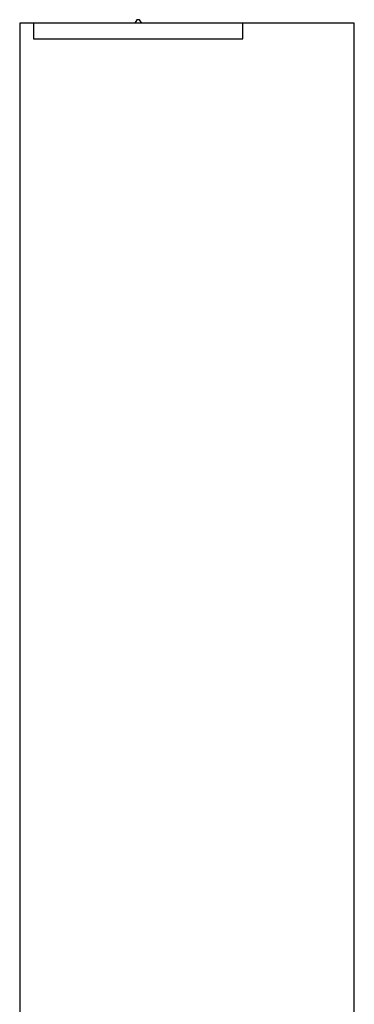
# Model space of a CAD drawing. Units: inches. Extents: x -3202 to 3202, y -1610 to 1610.
# Drawn here: x 708 to 966, y -55 to 704 of the extents above; entities that cross this region are included whole.
import ezdxf

# ---------------------------------------------------------------- set-up
doc = ezdxf.new("R2010")
doc.units = ezdxf.units.IN
doc.header["$LTSCALE"] = 2322
doc.header["$MEASUREMENT"] = 0

msp = doc.modelspace()

# ---------------------------------------------------------------- linework, layer by layer
for p, q in [((796.434, 701.437), (707.747, 701.437)), ((707.747, 701.437), (707.747, -1351.812)), ((796.434, 701.437), (718.497, 701.437)), ((718.497, 701.437), (718.497, 689.344)), ((798.049, 704.125), (796.434, 701.437)), ((801.809, 701.437), (796.434, 701.437)), ((800.195, 704.125), (798.049, 704.125)), ((801.809, 701.437), (800.195, 704.125)), ((965.747, 701.437), (801.809, 701.437)), ((879.747, 701.437), (801.809, 701.437)), ((879.747, 689.344), (879.747, 701.437)), ((965.747, -1351.812), (965.747, 701.437)), ((718.497, 689.344), (879.747, 689.344))]:
    msp.add_line(p, q)

doc.saveas('drawing.dxf')
